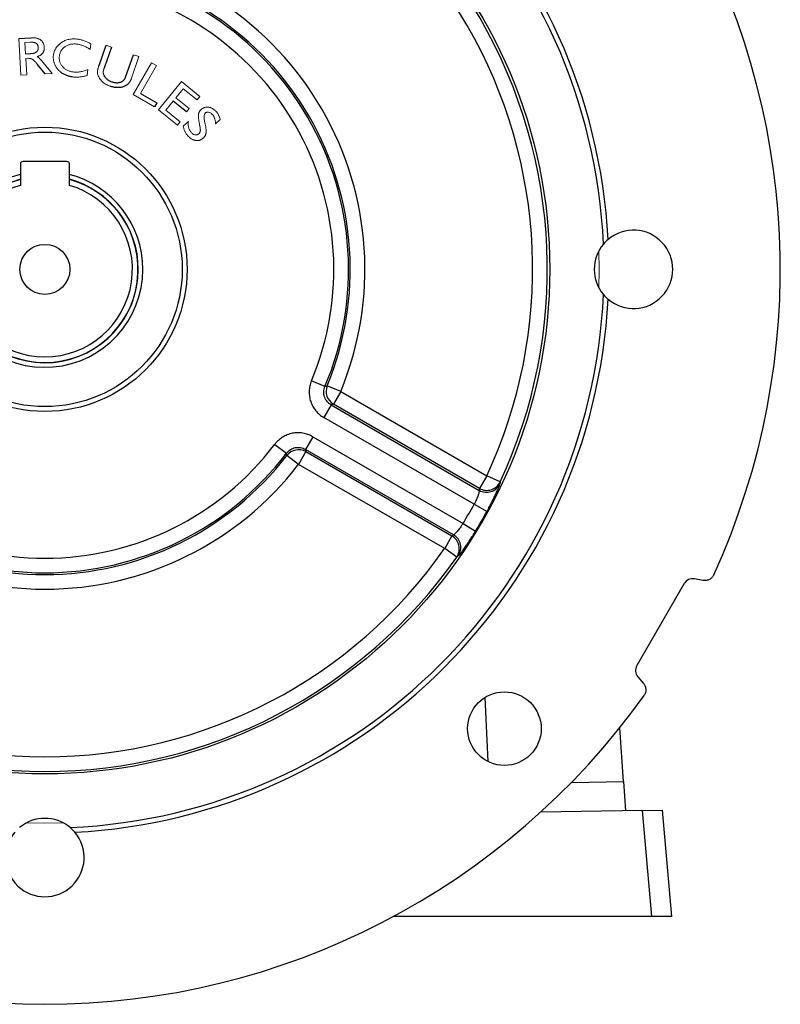
# Model space of a CAD drawing. Units: millimetres. Extents: x -1330 to 835, y -835 to 835.
# Drawn here: x -5 to 150, y -184 to 17 of the extents above; entities that cross this region are included whole.
import ezdxf

# ---------------------------------------------------------------- set-up
doc = ezdxf.new("R2010")
doc.units = ezdxf.units.MM

msp = doc.modelspace()

# ---------------------------------------------------------------- linework, layer by layer
at = {"color": 7, "linetype": 'Continuous', "lineweight": 25}
for p, q in [((-5.31, 13.52), (-2.85, 13.65)), ((11.04, 8.01), (12.49, 12.14)), ((13.61, 11.75), (12.17, 7.66)), ((16.47, 5.63), (18.07, 10.18)), ((0.04, 6.28), (-1.47, 8.17)), ((19.48, 2.28), (22.83, 0.36)), ((22.83, 0.36), (22.37, -0.45)), ((28.87, -1.49), (26.14, 0.72)), ((4.5, -11.6), (-4.5, -11.6)), ((-5, -12.1), (-5, -16.47)), ((5, -16.47), (5, -12.1)), ((57.11, -57.51), (54.35, -56.36)), ((60.31, -58.51), (57.54, -57.37)), ((60.31, -58.51), (58.81, -61.1)), ((60.31, -58.51), (90.09, -75.71)), ((58.37, -61.25), (56.87, -63.84)), ((58.37, -61.25), (88.56, -78.69)), ((88.59, -78.3), (58.81, -61.1)), ((87.51, -81.53), (56.87, -63.84)), ((54.62, -67.74), (53.13, -70.33)), ((54.62, -67.74), (85.26, -85.43)), ((46.88, -69.3), (49.26, -71.11)), ((51.73, -73.38), (49.36, -71.55)), ((53.22, -70.79), (51.73, -73.38)), ((83.32, -87.76), (53.13, -70.33)), ((53.22, -70.79), (83, -87.98)), ((81.51, -90.57), (51.73, -73.38)), ((90.09, -75.71), (88.59, -78.3)), ((92.8, -76.98), (90.09, -75.71)), ((87.51, -81.53), (90.14, -82.97)), ((85.26, -85.43), (87.82, -86.98)), ((83, -87.98), (81.51, -90.57)), ((83.96, -92.29), (81.51, -90.57)), ((130.34, -97.71), (120.69, -114.43)), ((134.2, -97.06), (132.42, -96.74)), ((120.89, -116.71), (122.05, -118.1)), ((89.71, -120.94), (90.3, -133.99)), ((117.98, -138.08), (117.21, -127.09)), ((107.36, -138.26), (117.98, -138.08)), ((117.98, -138.08), (118.4, -144.07)), ((121.87, -144.01), (101.04, -144.37)), ((121.87, -144.01), (125.87, -143.94)), ((123.76, -165.6), (121.87, -144.01)), ((125.87, -143.94), (127.77, -165.6)), ((123.76, -165.6), (71.1, -165.6)), ((127.77, -165.6), (123.76, -165.6))]:
    msp.add_line(p, q, dxfattribs=at)
at = {"color": 144, "linetype": 'Continuous', "lineweight": 18}
for p, q in [((-4.92, 6.02), (-5.31, 13.52)), ((-3.06, 12.72), (-4.05, 12.67)), ((-4.05, 12.67), (-3.92, 10.34)), ((9.37, 12.39), (9.23, 11.27)), ((12.49, 12.14), (13.61, 11.75)), ((-3.92, 10.34), (-2.94, 10.39)), ((18.07, 10.18), (19.18, 9.79)), ((-3.52, 9.45), (-3.88, 9.43)), ((-3.88, 9.43), (-3.7, 6.08)), ((-0.67, 8.99), (1.47, 6.35)), ((19.18, 9.79), (17.57, 5.21)), ((18, 2.05), (21.74, 8.55)), ((21.74, 8.55), (22.75, 7.96)), ((-3.7, 6.08), (-4.92, 6.02)), ((1.47, 6.35), (0.04, 6.28)), ((8.79, 7.2), (8.63, 5.97)), ((22.75, 7.96), (19.48, 2.28)), ((23.19, -1.09), (27.83, 4.69)), ((27.83, 4.69), (31.59, 1.68)), ((22.37, -0.45), (18, 2.05)), ((28.18, 3.25), (26.71, 1.42)), ((31.02, 0.97), (28.18, 3.25)), ((26.14, 0.72), (24.67, -1.11)), ((26.71, 1.42), (29.45, -0.78)), ((31.59, 1.68), (31.02, 0.97)), ((27.04, -4.19), (23.19, -1.09)), ((24.67, -1.11), (27.61, -3.48)), ((29.45, -0.78), (28.87, -1.49)), ((27.61, -3.48), (27.04, -4.19)), ((28.23, -4.36), (29.25, -3.41)), ((35.74, -3.06), (34.8, -3.93)), ((-3.76, -146.54), (0, -146.6)), ((0, -146.6), (3.76, -146.54))]:
    msp.add_line(p, q, dxfattribs=at)
at = {"color": 144, "linetype": 'Continuous', "lineweight": 18, "flags": 128}
msp.add_lwpolyline([(112.94, -37.36), (113, -33.6), (112.94, -29.85)], dxfattribs=at)
at = {"color": 7, "linetype": 'Continuous', "lineweight": 25}
for centre, radius in [((0, -33.6), 102.93), ((0, -33.6), 29), ((0, -33.6), 28), ((0, -33.6), 5.1), ((93.69, -127.3), 7.5)]:
    msp.add_circle(centre, radius, dxfattribs=at)
for centre, radius, start, end in [((0, -33.6), 149.93, 335.4405, 84.5595), ((0, -33.6), 115, 3.0463, 86.9537), ((0, -33.6), 114, 2.5924, 87.4076), ((0, -33.6), 102.44, 334.9499, 85.0501), ((0, -33.6), 99.44, 334.9499, 85.0501), ((0, -33.6), 65.25, 337.5562, 82.4438), ((0, -33.6), 61.91, 337.284, 82.716), ((0, -33.6), 62.26, 337.5562, 82.4438), ((0, -33.6), 58.92, 337.284, 82.716), ((-4.5, -12.1), 0.5, 90, 180), ((4.5, -12.1), 0.5, 0, 90), ((0, -33.6), 19.98, 104.496, 0), ((0, -33.6), 19.05, 105.2165, 0), ((0, -33.6), 19, 105.2575, 74.7425), ((0, -33.6), 19.98, 0, 75.504), ((0, -33.6), 19.05, 0, 74.7835), ((0, -33.6), 17.85, 106.2713, 73.7287), ((120, -33.6), 8, 229.8109, 130.1891), ((120, -33.6), 8, 139.8699, 220.1301), ((0, -33.6), 114, 272.5924, 357.4076), ((0, -33.6), 115, 273.0463, 356.9537), ((60.34, -58.5), 3.01, 157.9884, 239.5677), ((0, -33.6), 58.92, 217.284, 322.716), ((0, -33.6), 62.26, 217.5562, 322.4438), ((0, -33.6), 61.91, 217.284, 322.716), ((51.73, -73.41), 3.01, 60.4323, 142.0116), ((0, -33.6), 65.25, 217.5562, 322.4438), ((90.06, -76.08), 3, 240.1497, 334.4211), ((90.09, -75.69), 3, 240.1514, 334.6302), ((0, -33.6), 99.77, 328.7072, 331.2928), ((0, -33.6), 102.77, 328.7072, 331.2928), ((81.49, -90.58), 3, 325.3698, 59.8486), ((81.81, -90.36), 3, 325.5789, 59.8503), ((0, -33.6), 102.44, 214.9499, 325.0501), ((0, -33.6), 99.44, 214.9499, 325.0501), ((0, -33.6), 149.93, 215.4405, 324.5595), ((0, -153.6), 8, 49.8699, 130.1301), ((0, -153.6), 8, 139.8109, 40.1891)]:
    msp.add_arc(centre, radius, start, end, dxfattribs=at)
for centre, major_axis, ratio, start_param, end_param in [((-25.91, -78.49), (61.18, 105.97), 0.916887, 5.197598, 5.200852), ((25.91, 11.28), (61.18, 105.97), 0.916887, 4.223926, 4.22718), ((132.07, -98.71), (-0.85, 1.81), 0.999093, 5.672747, 6.893624), ((122.42, -115.43), (-1.99, -0.17), 0.999093, 5.672747, 6.893624)]:
    msp.add_ellipse(centre, major_axis=major_axis, ratio=ratio, start_param=start_param, end_param=end_param, dxfattribs=at)
at = {"color": 144, "linetype": 'Continuous', "lineweight": 18}
for points, knots in [([(-1.35, 11.65), (-1.35, 11.7), (-1.36, 11.79), (-1.39, 11.93), (-1.42, 12.06), (-1.47, 12.17), (-1.53, 12.27), (-1.6, 12.37), (-1.69, 12.45), (-1.79, 12.52), (-1.9, 12.58), (-2.02, 12.63), (-2.16, 12.67), (-2.31, 12.7), (-2.48, 12.72), (-2.66, 12.73), (-2.86, 12.73), (-2.99, 12.73), (-3.06, 12.72)], [0, 0, 0, 0, 0.063793, 0.123517, 0.179039, 0.23256, 0.283966, 0.334508, 0.384255, 0.435055, 0.48791, 0.545472, 0.607276, 0.674227, 0.746464, 0.824489, 0.909153, 1, 1, 1, 1]), ([(-1.35, 11.65), (-1.35, 11.7), (-1.36, 11.79), (-1.39, 11.93), (-1.42, 12.06), (-1.47, 12.17), (-1.53, 12.27), (-1.6, 12.37), (-1.69, 12.45), (-1.79, 12.52), (-1.9, 12.58), (-2.02, 12.63), (-2.16, 12.67), (-2.31, 12.7), (-2.48, 12.72), (-2.66, 12.73), (-2.86, 12.73), (-2.99, 12.73), (-3.06, 12.72)], [0, 0, 0, 0, 0.063793, 0.123517, 0.179039, 0.23256, 0.283966, 0.334508, 0.384255, 0.435055, 0.48791, 0.545472, 0.607276, 0.674227, 0.746464, 0.824489, 0.909153, 1, 1, 1, 1]), ([(-2.85, 13.65), (-2.75, 13.65), (-2.55, 13.66), (-2.27, 13.65), (-1.99, 13.62), (-1.74, 13.58), (-1.5, 13.51), (-1.28, 13.43), (-1.08, 13.34), (-0.89, 13.22), (-0.72, 13.08), (-0.58, 12.94), (-0.45, 12.77), (-0.34, 12.59), (-0.26, 12.4), (-0.19, 12.19), (-0.15, 11.96), (-0.14, 11.81), (-0.13, 11.73)], [0, 0, 0, 0, 0.080607, 0.1570463, 0.2292091, 0.2973793, 0.3622368, 0.4243758, 0.4840657, 0.542166, 0.5985994, 0.6537972, 0.7082756, 0.7630491, 0.8188736, 0.8764823, 0.9367331, 1, 1, 1, 1]), ([(-2.85, 13.65), (-2.75, 13.65), (-2.55, 13.66), (-2.27, 13.65), (-1.99, 13.62), (-1.74, 13.58), (-1.5, 13.51), (-1.28, 13.43), (-1.08, 13.34), (-0.89, 13.22), (-0.72, 13.08), (-0.58, 12.94), (-0.45, 12.77), (-0.34, 12.59), (-0.26, 12.4), (-0.19, 12.19), (-0.15, 11.96), (-0.14, 11.81), (-0.13, 11.73)], [0, 0, 0, 0, 0.080607, 0.1570463, 0.2292091, 0.2973793, 0.3622368, 0.4243758, 0.4840657, 0.542166, 0.5985994, 0.6537972, 0.7082756, 0.7630491, 0.8188736, 0.8764823, 0.9367331, 1, 1, 1, 1]), ([(1.75, 10.12), (1.77, 10.25), (1.81, 10.5), (1.92, 10.86), (2.07, 11.21), (2.26, 11.54), (2.49, 11.86), (2.75, 12.15), (3.04, 12.42), (3.25, 12.57), (3.36, 12.65)], [0, 0, 0, 0, 0.122248, 0.243571, 0.366404, 0.491478, 0.61813, 0.743999, 0.87082, 1, 1, 1, 1]), ([(1.75, 10.12), (1.77, 10.25), (1.81, 10.5), (1.92, 10.86), (2.07, 11.21), (2.26, 11.54), (2.49, 11.86), (2.75, 12.15), (3.04, 12.42), (3.25, 12.57), (3.36, 12.65)], [0, 0, 0, 0, 0.122248, 0.243571, 0.366404, 0.491478, 0.61813, 0.743999, 0.87082, 1, 1, 1, 1]), ([(6.58, 12.34), (6.46, 12.35), (6.24, 12.38), (5.9, 12.38), (5.58, 12.36), (5.27, 12.31), (4.97, 12.23), (4.68, 12.13), (4.41, 12), (4.14, 11.84), (3.9, 11.66), (3.69, 11.46), (3.49, 11.25), (3.33, 11.01), (3.2, 10.76), (3.09, 10.5), (3.01, 10.21), (2.98, 10.02), (2.96, 9.92)], [0, 0, 0, 0, 0.071294, 0.139988, 0.206227, 0.270503, 0.333747, 0.396463, 0.458925, 0.522011, 0.584122, 0.644254, 0.703052, 0.761029, 0.819147, 0.877845, 0.937808, 1, 1, 1, 1]), ([(6.58, 12.34), (6.46, 12.35), (6.24, 12.38), (5.9, 12.38), (5.58, 12.36), (5.27, 12.31), (4.97, 12.23), (4.68, 12.13), (4.41, 12), (4.14, 11.84), (3.9, 11.66), (3.69, 11.46), (3.49, 11.25), (3.33, 11.01), (3.2, 10.76), (3.09, 10.5), (3.01, 10.21), (2.98, 10.02), (2.96, 9.92)], [0, 0, 0, 0, 0.071294, 0.139988, 0.206227, 0.270503, 0.333747, 0.396463, 0.458925, 0.522011, 0.584122, 0.644254, 0.703052, 0.761029, 0.819147, 0.877845, 0.937808, 1, 1, 1, 1]), ([(3.36, 12.65), (3.48, 12.73), (3.72, 12.88), (4.1, 13.06), (4.5, 13.21), (4.91, 13.31), (5.34, 13.38), (5.78, 13.41), (6.25, 13.4), (6.56, 13.37), (6.72, 13.35)], [0, 0, 0, 0, 0.1220142, 0.2424249, 0.3621781, 0.4830236, 0.6060777, 0.7324297, 0.8634466, 1, 1, 1, 1]), ([(3.36, 12.65), (3.48, 12.73), (3.72, 12.88), (4.1, 13.06), (4.5, 13.21), (4.91, 13.31), (5.34, 13.38), (5.78, 13.41), (6.25, 13.4), (6.56, 13.37), (6.72, 13.35)], [0, 0, 0, 0, 0.1220142, 0.2424249, 0.3621781, 0.4830236, 0.6060777, 0.7324297, 0.8634466, 1, 1, 1, 1]), ([(9.23, 11.27), (9.11, 11.34), (8.88, 11.49), (8.53, 11.68), (8.2, 11.85), (7.86, 11.99), (7.54, 12.12), (7.22, 12.21), (6.9, 12.29), (6.68, 12.32), (6.58, 12.34)], [0, 0, 0, 0, 0.144649, 0.282166, 0.413379, 0.538135, 0.657971, 0.774126, 0.888417, 1, 1, 1, 1]), ([(9.23, 11.27), (9.11, 11.34), (8.88, 11.49), (8.53, 11.68), (8.2, 11.85), (7.86, 11.99), (7.54, 12.12), (7.22, 12.21), (6.9, 12.29), (6.68, 12.32), (6.58, 12.34)], [0, 0, 0, 0, 0.144649, 0.282166, 0.413379, 0.538135, 0.657971, 0.774126, 0.888417, 1, 1, 1, 1]), ([(6.72, 13.35), (6.83, 13.34), (7.05, 13.3), (7.38, 13.23), (7.71, 13.14), (8.04, 13.03), (8.37, 12.9), (8.7, 12.75), (9.04, 12.58), (9.26, 12.45), (9.37, 12.39)], [0, 0, 0, 0, 0.1194938, 0.23902, 0.3590478, 0.4792511, 0.6022397, 0.7300085, 0.8624225, 1, 1, 1, 1]), ([(6.72, 13.35), (6.83, 13.34), (7.05, 13.3), (7.38, 13.23), (7.71, 13.14), (8.04, 13.03), (8.37, 12.9), (8.7, 12.75), (9.04, 12.58), (9.26, 12.45), (9.37, 12.39)], [0, 0, 0, 0, 0.1194938, 0.23902, 0.3590478, 0.4792511, 0.6022397, 0.7300085, 0.8624225, 1, 1, 1, 1]), ([(-2.94, 10.39), (-2.87, 10.4), (-2.74, 10.4), (-2.56, 10.43), (-2.38, 10.46), (-2.22, 10.5), (-2.07, 10.55), (-1.94, 10.6), (-1.82, 10.67), (-1.71, 10.74), (-1.62, 10.83), (-1.54, 10.92), (-1.47, 11.02), (-1.42, 11.13), (-1.38, 11.25), (-1.36, 11.37), (-1.34, 11.51), (-1.35, 11.6), (-1.35, 11.65)], [0, 0, 0, 0, 0.086714, 0.168319, 0.245021, 0.316403, 0.383006, 0.445703, 0.504343, 0.560099, 0.614052, 0.66607, 0.717638, 0.77011, 0.823696, 0.878994, 0.937566, 1, 1, 1, 1]), ([(-2.94, 10.39), (-2.87, 10.4), (-2.74, 10.4), (-2.56, 10.43), (-2.38, 10.46), (-2.22, 10.5), (-2.07, 10.55), (-1.94, 10.6), (-1.82, 10.67), (-1.71, 10.74), (-1.62, 10.83), (-1.54, 10.92), (-1.47, 11.02), (-1.42, 11.13), (-1.38, 11.25), (-1.36, 11.37), (-1.34, 11.51), (-1.35, 11.6), (-1.35, 11.65)], [0, 0, 0, 0, 0.086714, 0.168319, 0.245021, 0.316403, 0.383006, 0.445703, 0.504343, 0.560099, 0.614052, 0.66607, 0.717638, 0.77011, 0.823696, 0.878994, 0.937566, 1, 1, 1, 1]), ([(-0.13, 11.73), (-0.13, 11.67), (-0.13, 11.55), (-0.13, 11.38), (-0.15, 11.22), (-0.19, 11.06), (-0.23, 10.91), (-0.29, 10.77), (-0.36, 10.64), (-0.44, 10.52), (-0.53, 10.4), (-0.64, 10.29), (-0.77, 10.19), (-0.9, 10.1), (-1.05, 10.01), (-1.22, 9.93), (-1.39, 9.85), (-1.52, 9.8), (-1.58, 9.78)], [0, 0, 0, 0, 0.068089, 0.13325, 0.195248, 0.2551, 0.3131, 0.36988, 0.425453, 0.480607, 0.536196, 0.593625, 0.653801, 0.716422, 0.781764, 0.850668, 0.923673, 1, 1, 1, 1]), ([(-0.13, 11.73), (-0.13, 11.67), (-0.13, 11.55), (-0.13, 11.38), (-0.15, 11.22), (-0.19, 11.06), (-0.23, 10.91), (-0.29, 10.77), (-0.36, 10.64), (-0.44, 10.52), (-0.53, 10.4), (-0.64, 10.29), (-0.77, 10.19), (-0.9, 10.1), (-1.05, 10.01), (-1.22, 9.93), (-1.39, 9.85), (-1.52, 9.8), (-1.58, 9.78)], [0, 0, 0, 0, 0.068089, 0.13325, 0.195248, 0.2551, 0.3131, 0.36988, 0.425453, 0.480607, 0.536196, 0.593625, 0.653801, 0.716422, 0.781764, 0.850668, 0.923673, 1, 1, 1, 1]), ([(3.22, 6.65), (3.15, 6.7), (3.02, 6.81), (2.83, 6.99), (2.66, 7.18), (2.5, 7.37), (2.35, 7.57), (2.22, 7.78), (2.11, 8), (2, 8.22), (1.91, 8.45), (1.84, 8.68), (1.78, 8.91), (1.74, 9.15), (1.72, 9.39), (1.71, 9.63), (1.72, 9.88), (1.74, 10.04), (1.75, 10.12)], [0, 0, 0, 0, 0.066292, 0.131536, 0.195663, 0.258925, 0.321491, 0.384022, 0.446113, 0.508547, 0.570509, 0.631897, 0.692887, 0.753476, 0.81433, 0.875319, 0.937111, 1, 1, 1, 1]), ([(3.22, 6.65), (3.15, 6.7), (3.02, 6.81), (2.83, 6.99), (2.66, 7.18), (2.5, 7.37), (2.35, 7.57), (2.22, 7.78), (2.11, 8), (2, 8.22), (1.91, 8.45), (1.84, 8.68), (1.78, 8.91), (1.74, 9.15), (1.72, 9.39), (1.71, 9.63), (1.72, 9.88), (1.74, 10.04), (1.75, 10.12)], [0, 0, 0, 0, 0.066292, 0.131536, 0.195663, 0.258925, 0.321491, 0.384022, 0.446113, 0.508547, 0.570509, 0.631897, 0.692887, 0.753476, 0.81433, 0.875319, 0.937111, 1, 1, 1, 1]), ([(-1.47, 8.17), (-1.53, 8.24), (-1.64, 8.37), (-1.79, 8.55), (-1.94, 8.72), (-2.08, 8.86), (-2.22, 8.99), (-2.34, 9.09), (-2.46, 9.18), (-2.6, 9.27), (-2.78, 9.35), (-3.01, 9.42), (-3.26, 9.45), (-3.43, 9.45), (-3.52, 9.45)], [0, 0, 0, 0, 0.104548, 0.200448, 0.288228, 0.368381, 0.440586, 0.504566, 0.561423, 0.610938, 0.70313, 0.797485, 0.895428, 1, 1, 1, 1]), ([(-1.47, 8.17), (-1.53, 8.24), (-1.64, 8.37), (-1.79, 8.55), (-1.94, 8.72), (-2.08, 8.86), (-2.22, 8.99), (-2.34, 9.09), (-2.46, 9.18), (-2.6, 9.27), (-2.78, 9.35), (-3.01, 9.42), (-3.26, 9.45), (-3.43, 9.45), (-3.52, 9.45)], [0, 0, 0, 0, 0.104548, 0.200448, 0.288228, 0.368381, 0.440586, 0.504566, 0.561423, 0.610938, 0.70313, 0.797485, 0.895428, 1, 1, 1, 1]), ([(-1.58, 9.78), (-1.51, 9.75), (-1.37, 9.68), (-1.2, 9.56), (-1.07, 9.43), (-0.95, 9.31), (-0.81, 9.16), (-0.72, 9.05), (-0.67, 8.99)], [0, 0, 0, 0, 0.192251, 0.391825, 0.506167, 0.646176, 0.810379, 1, 1, 1, 1]), ([(-1.58, 9.78), (-1.51, 9.75), (-1.37, 9.68), (-1.2, 9.56), (-1.07, 9.43), (-0.95, 9.31), (-0.81, 9.16), (-0.72, 9.05), (-0.67, 8.99)], [0, 0, 0, 0, 0.192251, 0.391825, 0.506167, 0.646176, 0.810379, 1, 1, 1, 1]), ([(2.96, 9.92), (2.95, 9.82), (2.93, 9.62), (2.94, 9.33), (2.97, 9.05), (3.04, 8.78), (3.13, 8.51), (3.26, 8.26), (3.42, 8.01), (3.6, 7.77), (3.81, 7.55), (4.04, 7.35), (4.28, 7.18), (4.55, 7.03), (4.83, 6.9), (5.13, 6.8), (5.45, 6.72), (5.67, 6.68), (5.78, 6.67)], [0, 0, 0, 0, 0.062191, 0.122524, 0.181314, 0.239352, 0.297532, 0.356643, 0.417088, 0.479791, 0.542974, 0.605826, 0.668473, 0.731515, 0.795538, 0.861416, 0.929447, 1, 1, 1, 1]), ([(2.96, 9.92), (2.95, 9.82), (2.93, 9.62), (2.94, 9.33), (2.97, 9.05), (3.04, 8.78), (3.13, 8.51), (3.26, 8.26), (3.42, 8.01), (3.6, 7.77), (3.81, 7.55), (4.04, 7.35), (4.28, 7.18), (4.55, 7.03), (4.83, 6.9), (5.13, 6.8), (5.45, 6.72), (5.67, 6.68), (5.78, 6.67)], [0, 0, 0, 0, 0.062191, 0.122524, 0.181314, 0.239352, 0.297532, 0.356643, 0.417088, 0.479791, 0.542974, 0.605826, 0.668473, 0.731515, 0.795538, 0.861416, 0.929447, 1, 1, 1, 1]), ([(5.78, 6.67), (5.9, 6.65), (6.14, 6.63), (6.5, 6.62), (6.87, 6.65), (7.24, 6.7), (7.62, 6.78), (8.01, 6.89), (8.4, 7.03), (8.66, 7.14), (8.79, 7.2)], [0, 0, 0, 0, 0.115014, 0.231629, 0.350016, 0.471309, 0.596291, 0.725971, 0.860382, 1, 1, 1, 1]), ([(5.78, 6.67), (5.9, 6.65), (6.14, 6.63), (6.5, 6.62), (6.87, 6.65), (7.24, 6.7), (7.62, 6.78), (8.01, 6.89), (8.4, 7.03), (8.66, 7.14), (8.79, 7.2)], [0, 0, 0, 0, 0.115014, 0.231629, 0.350016, 0.471309, 0.596291, 0.725971, 0.860382, 1, 1, 1, 1]), ([(10.9, 5.86), (10.87, 5.93), (10.81, 6.07), (10.76, 6.29), (10.73, 6.51), (10.72, 6.7), (10.73, 6.86), (10.75, 6.99), (10.78, 7.13), (10.81, 7.28), (10.85, 7.45), (10.91, 7.63), (10.97, 7.82), (11.01, 7.95), (11.04, 8.01)], [0, 0, 0, 0, 0.103847, 0.205462, 0.305057, 0.405174, 0.458202, 0.517354, 0.582005, 0.653118, 0.730631, 0.813911, 0.903905, 1, 1, 1, 1]), ([(10.9, 5.86), (10.87, 5.93), (10.81, 6.07), (10.76, 6.29), (10.73, 6.51), (10.72, 6.7), (10.73, 6.86), (10.75, 6.99), (10.78, 7.13), (10.81, 7.28), (10.85, 7.45), (10.91, 7.63), (10.97, 7.82), (11.01, 7.95), (11.04, 8.01)], [0, 0, 0, 0, 0.103847, 0.205462, 0.305057, 0.405174, 0.458202, 0.517354, 0.582005, 0.653118, 0.730631, 0.813911, 0.903905, 1, 1, 1, 1]), ([(12.17, 7.66), (12.15, 7.61), (12.11, 7.5), (12.06, 7.35), (12.02, 7.21), (11.98, 7.07), (11.95, 6.96), (11.93, 6.85), (11.91, 6.75), (11.9, 6.64), (11.9, 6.51), (11.92, 6.36), (11.95, 6.22), (11.98, 6.12), (12, 6.08)], [0, 0, 0, 0, 0.106736, 0.205499, 0.2957, 0.379231, 0.454267, 0.520651, 0.580601, 0.632231, 0.726311, 0.817992, 0.909513, 1, 1, 1, 1]), ([(12.17, 7.66), (12.15, 7.61), (12.11, 7.5), (12.06, 7.35), (12.02, 7.21), (11.98, 7.07), (11.95, 6.96), (11.93, 6.85), (11.91, 6.75), (11.9, 6.64), (11.9, 6.51), (11.92, 6.36), (11.95, 6.22), (11.98, 6.12), (12, 6.08)], [0, 0, 0, 0, 0.106736, 0.205499, 0.2957, 0.379231, 0.454267, 0.520651, 0.580601, 0.632231, 0.726311, 0.817992, 0.909513, 1, 1, 1, 1]), ([(8.63, 5.97), (8.5, 5.93), (8.26, 5.85), (7.88, 5.76), (7.5, 5.69), (7.12, 5.64), (6.74, 5.6), (6.37, 5.6), (6, 5.61), (5.76, 5.64), (5.64, 5.65)], [0, 0, 0, 0, 0.1299, 0.258022, 0.385318, 0.511435, 0.635789, 0.758716, 0.879626, 1, 1, 1, 1]), ([(8.63, 5.97), (8.5, 5.93), (8.26, 5.85), (7.88, 5.76), (7.5, 5.69), (7.12, 5.64), (6.74, 5.6), (6.37, 5.6), (6, 5.61), (5.76, 5.64), (5.64, 5.65)], [0, 0, 0, 0, 0.1299, 0.258022, 0.385318, 0.511435, 0.635789, 0.758716, 0.879626, 1, 1, 1, 1]), ([(13.3, 3.76), (13.15, 3.82), (12.88, 3.92), (12.48, 4.12), (12.12, 4.35), (11.8, 4.6), (11.51, 4.88), (11.27, 5.18), (11.05, 5.51), (10.95, 5.74), (10.9, 5.86)], [0, 0, 0, 0, 0.139191, 0.27207, 0.400404, 0.525161, 0.646589, 0.764863, 0.882209, 1, 1, 1, 1]), ([(13.3, 3.76), (13.15, 3.82), (12.88, 3.92), (12.48, 4.12), (12.12, 4.35), (11.8, 4.6), (11.51, 4.88), (11.27, 5.18), (11.05, 5.51), (10.95, 5.74), (10.9, 5.86)], [0, 0, 0, 0, 0.139191, 0.27207, 0.400404, 0.525161, 0.646589, 0.764863, 0.882209, 1, 1, 1, 1]), ([(31.54, -4.06), (31.51, -3.93), (31.47, -3.7), (31.41, -3.36), (31.36, -3.06), (31.33, -2.78), (31.3, -2.53), (31.3, -2.32), (31.3, -2.13), (31.31, -1.98), (31.35, -1.84), (31.39, -1.7), (31.44, -1.57), (31.5, -1.45), (31.58, -1.33), (31.66, -1.22), (31.76, -1.1), (31.83, -1.04), (31.87, -1)], [0, 0, 0, 0, 0.115677, 0.221016, 0.317104, 0.402892, 0.478541, 0.545155, 0.601944, 0.649728, 0.692839, 0.735269, 0.778081, 0.820767, 0.864091, 0.908145, 0.953273, 1, 1, 1, 1]), ([(31.54, -4.06), (31.51, -3.93), (31.47, -3.7), (31.41, -3.36), (31.36, -3.06), (31.33, -2.78), (31.3, -2.53), (31.3, -2.32), (31.3, -2.13), (31.31, -1.98), (31.35, -1.84), (31.39, -1.7), (31.44, -1.57), (31.5, -1.45), (31.58, -1.33), (31.66, -1.22), (31.76, -1.1), (31.83, -1.04), (31.87, -1)], [0, 0, 0, 0, 0.115677, 0.221016, 0.317104, 0.402892, 0.478541, 0.545155, 0.601944, 0.649728, 0.692839, 0.735269, 0.778081, 0.820767, 0.864091, 0.908145, 0.953273, 1, 1, 1, 1]), ([(31.87, -1), (31.92, -0.96), (32.02, -0.87), (32.19, -0.75), (32.37, -0.66), (32.55, -0.59), (32.74, -0.54), (32.94, -0.51), (33.14, -0.5), (33.35, -0.52), (33.56, -0.56), (33.76, -0.61), (33.97, -0.69), (34.16, -0.79), (34.36, -0.91), (34.54, -1.05), (34.72, -1.21), (34.84, -1.33), (34.9, -1.39)], [0, 0, 0, 0, 0.061487, 0.120828, 0.178825, 0.235413, 0.29236, 0.350321, 0.409163, 0.470466, 0.532971, 0.595439, 0.658046, 0.722247, 0.787929, 0.856097, 0.926322, 1, 1, 1, 1]), ([(31.87, -1), (31.92, -0.96), (32.02, -0.87), (32.19, -0.75), (32.37, -0.66), (32.55, -0.59), (32.74, -0.54), (32.94, -0.51), (33.14, -0.5), (33.35, -0.52), (33.56, -0.56), (33.76, -0.61), (33.97, -0.69), (34.16, -0.79), (34.36, -0.91), (34.54, -1.05), (34.72, -1.21), (34.84, -1.33), (34.9, -1.39)], [0, 0, 0, 0, 0.061487, 0.120828, 0.178825, 0.235413, 0.29236, 0.350321, 0.409163, 0.470466, 0.532971, 0.595439, 0.658046, 0.722247, 0.787929, 0.856097, 0.926322, 1, 1, 1, 1]), ([(32.7, -1.74), (32.66, -1.77), (32.6, -1.85), (32.53, -2.01), (32.49, -2.2), (32.47, -2.42), (32.47, -2.68), (32.49, -2.98), (32.54, -3.32), (32.58, -3.55), (32.61, -3.67)], [0, 0, 0, 0, 0.072093, 0.154661, 0.250875, 0.363068, 0.492924, 0.642195, 0.810837, 1, 1, 1, 1]), ([(32.7, -1.74), (32.66, -1.77), (32.6, -1.85), (32.53, -2.01), (32.49, -2.2), (32.47, -2.42), (32.47, -2.68), (32.49, -2.98), (32.54, -3.32), (32.58, -3.55), (32.61, -3.67)], [0, 0, 0, 0, 0.072093, 0.154661, 0.250875, 0.363068, 0.492924, 0.642195, 0.810837, 1, 1, 1, 1]), ([(34.16, -2.02), (34.1, -1.96), (33.99, -1.84), (33.8, -1.7), (33.6, -1.6), (33.4, -1.54), (33.2, -1.52), (33.01, -1.55), (32.84, -1.62), (32.75, -1.7), (32.7, -1.74)], [0, 0, 0, 0, 0.151643, 0.291551, 0.423234, 0.549283, 0.668856, 0.778552, 0.887554, 1, 1, 1, 1]), ([(34.16, -2.02), (34.1, -1.96), (33.99, -1.84), (33.8, -1.7), (33.6, -1.6), (33.4, -1.54), (33.2, -1.52), (33.01, -1.55), (32.84, -1.62), (32.75, -1.7), (32.7, -1.74)], [0, 0, 0, 0, 0.151643, 0.291551, 0.423234, 0.549283, 0.668856, 0.778552, 0.887554, 1, 1, 1, 1]), ([(34.9, -1.39), (34.95, -1.45), (35.05, -1.56), (35.19, -1.74), (35.31, -1.94), (35.42, -2.14), (35.52, -2.35), (35.61, -2.57), (35.68, -2.81), (35.72, -2.97), (35.74, -3.06)], [0, 0, 0, 0, 0.12046, 0.241813, 0.362296, 0.48366, 0.60647, 0.733441, 0.864198, 1, 1, 1, 1]), ([(34.9, -1.39), (34.95, -1.45), (35.05, -1.56), (35.19, -1.74), (35.31, -1.94), (35.42, -2.14), (35.52, -2.35), (35.61, -2.57), (35.68, -2.81), (35.72, -2.97), (35.74, -3.06)], [0, 0, 0, 0, 0.12046, 0.241813, 0.362296, 0.48366, 0.60647, 0.733441, 0.864198, 1, 1, 1, 1]), ([(29.25, -3.41), (29.24, -3.54), (29.23, -3.78), (29.23, -4.13), (29.26, -4.44), (29.32, -4.73), (29.4, -4.99), (29.52, -5.24), (29.66, -5.47), (29.78, -5.6), (29.84, -5.67)], [0, 0, 0, 0, 0.15752, 0.301626, 0.432499, 0.552631, 0.665404, 0.77666, 0.887275, 1, 1, 1, 1]), ([(29.25, -3.41), (29.24, -3.54), (29.23, -3.78), (29.23, -4.13), (29.26, -4.44), (29.32, -4.73), (29.4, -4.99), (29.52, -5.24), (29.66, -5.47), (29.78, -5.6), (29.84, -5.67)], [0, 0, 0, 0, 0.15752, 0.301626, 0.432499, 0.552631, 0.665404, 0.77666, 0.887275, 1, 1, 1, 1]), ([(32.65, -3.86), (32.67, -3.97), (32.72, -4.17), (32.79, -4.47), (32.83, -4.74), (32.87, -4.99), (32.89, -5.22), (32.9, -5.42), (32.89, -5.61), (32.87, -5.77), (32.83, -5.93), (32.78, -6.07), (32.72, -6.21), (32.65, -6.35), (32.56, -6.49), (32.46, -6.62), (32.35, -6.75), (32.26, -6.83), (32.22, -6.87)], [0, 0, 0, 0, 0.10078, 0.193899, 0.279449, 0.357128, 0.428419, 0.492147, 0.549019, 0.599466, 0.646769, 0.694184, 0.742245, 0.790466, 0.840751, 0.891808, 0.94491, 1, 1, 1, 1]), ([(32.65, -3.86), (32.67, -3.97), (32.72, -4.17), (32.79, -4.47), (32.83, -4.74), (32.87, -4.99), (32.89, -5.22), (32.9, -5.42), (32.89, -5.61), (32.87, -5.77), (32.83, -5.93), (32.78, -6.07), (32.72, -6.21), (32.65, -6.35), (32.56, -6.49), (32.46, -6.62), (32.35, -6.75), (32.26, -6.83), (32.22, -6.87)], [0, 0, 0, 0, 0.10078, 0.193899, 0.279449, 0.357128, 0.428419, 0.492147, 0.549019, 0.599466, 0.646769, 0.694184, 0.742245, 0.790466, 0.840751, 0.891808, 0.94491, 1, 1, 1, 1]), ([(32.61, -3.67), (32.61, -3.71), (32.63, -3.77), (32.64, -3.84), (32.65, -3.86)], [0, 0, 0, 0, 0.584383, 1, 1, 1, 1]), ([(34.8, -3.93), (34.79, -3.82), (34.78, -3.61), (34.74, -3.31), (34.69, -3.04), (34.62, -2.8), (34.53, -2.58), (34.43, -2.37), (34.31, -2.18), (34.21, -2.07), (34.16, -2.02)], [0, 0, 0, 0, 0.15756, 0.303547, 0.436332, 0.558961, 0.673825, 0.784755, 0.893287, 1, 1, 1, 1]), ([(34.8, -3.93), (34.79, -3.82), (34.78, -3.61), (34.74, -3.31), (34.69, -3.04), (34.62, -2.8), (34.53, -2.58), (34.43, -2.37), (34.31, -2.18), (34.21, -2.07), (34.16, -2.02)], [0, 0, 0, 0, 0.15756, 0.303547, 0.436332, 0.558961, 0.673825, 0.784755, 0.893287, 1, 1, 1, 1]), ([(29.21, -6.42), (29.14, -6.34), (29, -6.18), (28.82, -5.94), (28.66, -5.7), (28.53, -5.45), (28.42, -5.19), (28.33, -4.93), (28.27, -4.65), (28.24, -4.46), (28.23, -4.36)], [0, 0, 0, 0, 0.136959, 0.267052, 0.392008, 0.512015, 0.630046, 0.750701, 0.873537, 1, 1, 1, 1]), ([(29.21, -6.42), (29.14, -6.34), (29, -6.18), (28.82, -5.94), (28.66, -5.7), (28.53, -5.45), (28.42, -5.19), (28.33, -4.93), (28.27, -4.65), (28.24, -4.46), (28.23, -4.36)], [0, 0, 0, 0, 0.136959, 0.267052, 0.392008, 0.512015, 0.630046, 0.750701, 0.873537, 1, 1, 1, 1]), ([(29.84, -5.67), (29.9, -5.74), (30.02, -5.86), (30.23, -6.01), (30.43, -6.12), (30.61, -6.17), (30.75, -6.19), (30.85, -6.19), (30.94, -6.18), (31.04, -6.16), (31.13, -6.13), (31.22, -6.08), (31.3, -6.02), (31.35, -5.98), (31.38, -5.96)], [0, 0, 0, 0, 0.15668, 0.299114, 0.427871, 0.549347, 0.608085, 0.6637, 0.718769, 0.772956, 0.827438, 0.883204, 0.94017, 1, 1, 1, 1]), ([(29.84, -5.67), (29.9, -5.74), (30.02, -5.86), (30.23, -6.01), (30.43, -6.12), (30.61, -6.17), (30.75, -6.19), (30.85, -6.19), (30.94, -6.18), (31.04, -6.16), (31.13, -6.13), (31.22, -6.08), (31.3, -6.02), (31.35, -5.98), (31.38, -5.96)], [0, 0, 0, 0, 0.15668, 0.299114, 0.427871, 0.549347, 0.608085, 0.6637, 0.718769, 0.772956, 0.827438, 0.883204, 0.94017, 1, 1, 1, 1]), ([(31.38, -5.96), (31.42, -5.91), (31.5, -5.83), (31.59, -5.69), (31.66, -5.53), (31.69, -5.39), (31.7, -5.26), (31.7, -5.15), (31.69, -5.01), (31.67, -4.86), (31.65, -4.68), (31.62, -4.49), (31.58, -4.28), (31.55, -4.13), (31.54, -4.06)], [0, 0, 0, 0, 0.086268, 0.169933, 0.252992, 0.338083, 0.386533, 0.444321, 0.511683, 0.589665, 0.67666, 0.774401, 0.882166, 1, 1, 1, 1]), ([(31.38, -5.96), (31.42, -5.91), (31.5, -5.83), (31.59, -5.69), (31.66, -5.53), (31.69, -5.39), (31.7, -5.26), (31.7, -5.15), (31.69, -5.01), (31.67, -4.86), (31.65, -4.68), (31.62, -4.49), (31.58, -4.28), (31.55, -4.13), (31.54, -4.06)], [0, 0, 0, 0, 0.086268, 0.169933, 0.252992, 0.338083, 0.386533, 0.444321, 0.511683, 0.589665, 0.67666, 0.774401, 0.882166, 1, 1, 1, 1]), ([(32.22, -6.87), (32.17, -6.92), (32.07, -7), (31.9, -7.11), (31.73, -7.2), (31.55, -7.27), (31.37, -7.31), (31.17, -7.33), (30.97, -7.33), (30.76, -7.31), (30.55, -7.27), (30.35, -7.21), (30.14, -7.13), (29.95, -7.02), (29.76, -6.9), (29.57, -6.76), (29.39, -6.6), (29.27, -6.48), (29.21, -6.42)], [0, 0, 0, 0, 0.059296, 0.116858, 0.172967, 0.228592, 0.285047, 0.342319, 0.401084, 0.462944, 0.525689, 0.588988, 0.652816, 0.717482, 0.784517, 0.853448, 0.925139, 1, 1, 1, 1]), ([(32.22, -6.87), (32.17, -6.92), (32.07, -7), (31.9, -7.11), (31.73, -7.2), (31.55, -7.27), (31.37, -7.31), (31.17, -7.33), (30.97, -7.33), (30.76, -7.31), (30.55, -7.27), (30.35, -7.21), (30.14, -7.13), (29.95, -7.02), (29.76, -6.9), (29.57, -6.76), (29.39, -6.6), (29.27, -6.48), (29.21, -6.42)], [0, 0, 0, 0, 0.059296, 0.116858, 0.172967, 0.228592, 0.285047, 0.342319, 0.401084, 0.462944, 0.525689, 0.588988, 0.652816, 0.717482, 0.784517, 0.853448, 0.925139, 1, 1, 1, 1])]:
    msp.add_open_spline(points, degree=3, knots=knots, dxfattribs=at)
at = {"color": 7, "linetype": 'Continuous', "lineweight": 25}
for points, knots in [([(5.64, 5.65), (5.53, 5.67), (5.3, 5.7), (4.97, 5.78), (4.65, 5.87), (4.34, 5.99), (4.04, 6.12), (3.76, 6.28), (3.48, 6.45), (3.31, 6.58), (3.22, 6.65)], [0, 0, 0, 0, 0.130341, 0.257937, 0.384025, 0.508613, 0.632068, 0.754416, 0.877086, 1, 1, 1, 1]), ([(12, 6.08), (12.04, 6), (12.11, 5.84), (12.26, 5.62), (12.42, 5.41), (12.61, 5.23), (12.83, 5.06), (13.07, 4.92), (13.33, 4.78), (13.52, 4.71), (13.62, 4.68)], [0, 0, 0, 0, 0.120232, 0.238662, 0.356657, 0.47663, 0.599699, 0.726566, 0.859976, 1, 1, 1, 1]), ([(17.57, 5.21), (17.54, 5.12), (17.46, 4.93), (17.33, 4.67), (17.16, 4.44), (16.97, 4.23), (16.76, 4.04), (16.52, 3.88), (16.26, 3.75), (15.97, 3.63), (15.67, 3.55), (15.36, 3.49), (15.04, 3.47), (14.71, 3.46), (14.37, 3.5), (14.02, 3.56), (13.66, 3.64), (13.42, 3.72), (13.3, 3.76)], [0, 0, 0, 0, 0.060013, 0.11765, 0.173836, 0.229332, 0.284885, 0.341047, 0.399369, 0.459728, 0.521641, 0.584103, 0.647643, 0.712839, 0.78018, 0.850467, 0.923373, 1, 1, 1, 1]), ([(13.62, 4.68), (13.7, 4.65), (13.86, 4.6), (14.1, 4.54), (14.34, 4.5), (14.57, 4.47), (14.79, 4.47), (15, 4.49), (15.21, 4.52), (15.41, 4.58), (15.59, 4.65), (15.77, 4.74), (15.93, 4.85), (16.07, 4.97), (16.19, 5.11), (16.3, 5.27), (16.4, 5.44), (16.44, 5.57), (16.47, 5.63)], [0, 0, 0, 0, 0.077468, 0.151132, 0.221237, 0.28926, 0.354613, 0.417827, 0.479897, 0.54138, 0.601534, 0.65895, 0.715153, 0.770129, 0.82573, 0.881811, 0.939671, 1, 1, 1, 1]), ([(54.35, -56.36), (54.21, -56.69), (54.1, -57.04), (53.95, -57.74), (53.9, -58.1), (53.88, -58.81), (53.9, -59.18), (54, -59.89), (54.08, -60.24), (54.25, -60.75), (54.32, -60.92), (54.47, -61.25), (54.55, -61.41), (54.81, -61.88), (55.01, -62.17), (55.47, -62.73), (55.72, -62.99), (56.27, -63.45), (56.56, -63.66), (56.87, -63.84)], [0, 0, 0, 0, 0.125, 0.125, 0.25, 0.25, 0.375, 0.375, 0.5, 0.5, 0.5625, 0.5625, 0.625, 0.625, 0.75, 0.75, 0.875, 0.875, 1, 1, 1, 1]), ([(58.37, -61.25), (58.21, -61.16), (58.06, -61.06), (57.79, -60.83), (57.66, -60.7), (57.43, -60.42), (57.33, -60.28), (57.15, -59.96), (57.08, -59.8), (56.96, -59.45), (56.92, -59.28), (56.87, -58.92), (56.86, -58.74), (56.88, -58.38), (56.9, -58.2), (56.98, -57.85), (57.04, -57.68), (57.11, -57.51)], [0, 0, 0, 0, 0.125, 0.125, 0.25, 0.25, 0.375, 0.375, 0.5, 0.5, 0.625, 0.625, 0.75, 0.75, 0.875, 0.875, 1, 1, 1, 1]), ([(58.81, -61.1), (58.73, -61.13), (58.65, -61.16), (58.57, -61.19), (58.5, -61.21), (58.43, -61.23), (58.37, -61.25)], [0.00275697, 0.00275697, 0.00275697, 0.00275697, 0.004994724, 0.004994724, 0.004994724, 0.006807083, 0.006807083, 0.006807083, 0.006807083]), ([(54.62, -67.74), (54.31, -67.56), (53.98, -67.41), (53.3, -67.16), (52.96, -67.08), (52.25, -66.96), (51.88, -66.93), (51.17, -66.94), (50.81, -66.98), (50.28, -67.09), (50.1, -67.13), (49.76, -67.24), (49.59, -67.3), (49.09, -67.49), (48.77, -67.66), (48.16, -68.04), (47.87, -68.26), (47.34, -68.74), (47.1, -69.01), (46.88, -69.3)], [0, 0, 0, 0, 0.125, 0.125, 0.25, 0.25, 0.375, 0.375, 0.5, 0.5, 0.5625, 0.5625, 0.625, 0.625, 0.75, 0.75, 0.875, 0.875, 1, 1, 1, 1]), ([(49.26, -71.11), (49.37, -70.96), (49.49, -70.83), (49.75, -70.58), (49.89, -70.47), (50.2, -70.28), (50.36, -70.2), (50.69, -70.06), (50.87, -70.01), (51.22, -69.94), (51.4, -69.92), (51.76, -69.92), (51.94, -69.93), (52.3, -69.99), (52.47, -70.04), (52.81, -70.16), (52.97, -70.24), (53.13, -70.33)], [0, 0, 0, 0, 0.125, 0.125, 0.25, 0.25, 0.375, 0.375, 0.5, 0.5, 0.625, 0.625, 0.75, 0.75, 0.875, 0.875, 1, 1, 1, 1]), ([(49.36, -71.55), (49.34, -71.47), (49.32, -71.39), (49.3, -71.31), (49.29, -71.24), (49.27, -71.17), (49.26, -71.11)], [0.002756258, 0.002756258, 0.002756258, 0.002756258, 0.004993429, 0.004993429, 0.004993429, 0.006805313, 0.006805313, 0.006805313, 0.006805313]), ([(53.13, -70.33), (53.14, -70.4), (53.16, -70.47), (53.17, -70.53), (53.19, -70.62), (53.2, -70.7), (53.22, -70.79)], [0, 0, 0, 0, 0.00181236, 0.00181236, 0.00181236, 0.004050113, 0.004050113, 0.004050113, 0.004050113]), ([(90.14, -82.97), (90.32, -82.63), (90.5, -82.3), (90.85, -81.64), (91.01, -81.32), (91.33, -80.69), (91.48, -80.38), (91.76, -79.79), (91.89, -79.52), (92.13, -79), (92.24, -78.76), (92.42, -78.33), (92.5, -78.15), (92.6, -77.9), (92.63, -77.83), (92.68, -77.7), (92.7, -77.64), (92.75, -77.49), (92.77, -77.42), (92.77, -77.38)], [0, 0, 0, 0, 0.125, 0.125, 0.25, 0.25, 0.375, 0.375, 0.5, 0.5, 0.625, 0.625, 0.75, 0.75, 0.8125, 0.8125, 0.875, 0.875, 1, 1, 1, 1]), ([(92.8, -76.98), (92.79, -77.08), (92.79, -77.18), (92.78, -77.28), (92.77, -77.31), (92.77, -77.35), (92.77, -77.38)], [0.002909724, 0.002909724, 0.002909724, 0.002909724, 0.006, 0.006, 0.006, 0.006952646, 0.006952646, 0.006952646, 0.006952646]), ([(88.56, -78.69), (88.57, -78.71), (88.57, -78.75), (88.55, -78.85), (88.54, -78.92), (88.5, -79.09), (88.47, -79.19), (88.41, -79.4), (88.37, -79.52), (88.28, -79.79), (88.23, -79.93), (88.11, -80.22), (88.05, -80.38), (87.91, -80.7), (87.84, -80.86), (87.68, -81.19), (87.59, -81.36), (87.51, -81.53)], [0, 0, 0, 0, 0.125, 0.125, 0.25, 0.25, 0.375, 0.375, 0.5, 0.5, 0.625, 0.625, 0.75, 0.75, 0.875, 0.875, 1, 1, 1, 1]), ([(85.26, -85.43), (85.16, -85.59), (85.05, -85.74), (84.85, -86.04), (84.74, -86.19), (84.53, -86.47), (84.43, -86.6), (84.23, -86.85), (84.13, -86.96), (83.95, -87.17), (83.87, -87.27), (83.71, -87.43), (83.64, -87.51), (83.52, -87.62), (83.47, -87.67), (83.38, -87.74), (83.35, -87.76), (83.32, -87.76)], [0, 0, 0, 0, 0.125, 0.125, 0.25, 0.25, 0.375, 0.375, 0.5, 0.5, 0.625, 0.625, 0.75, 0.75, 0.875, 0.875, 1, 1, 1, 1]), ([(84.29, -92.06), (84.32, -92.04), (84.38, -91.98), (84.52, -91.82), (84.61, -91.71), (84.82, -91.44), (84.95, -91.27), (85.23, -90.9), (85.38, -90.69), (85.71, -90.23), (85.89, -89.97), (86.25, -89.44), (86.44, -89.16), (86.83, -88.56), (87.03, -88.25), (87.42, -87.63), (87.62, -87.31), (87.82, -86.98)], [0, 0, 0, 0, 0.125, 0.125, 0.25, 0.25, 0.375, 0.375, 0.5, 0.5, 0.625, 0.625, 0.75, 0.75, 0.875, 0.875, 1, 1, 1, 1]), ([(136.37, -95.92), (136.27, -96.12), (136.15, -96.3), (135.85, -96.62), (135.67, -96.76), (135.28, -96.96), (135.07, -97.03), (134.64, -97.1), (134.42, -97.1), (134.2, -97.06)], [0, 0, 0, 0, 0.25, 0.25, 0.5, 0.5, 0.75, 0.75, 1, 1, 1, 1]), ([(122.05, -118.1), (122.2, -118.27), (122.31, -118.46), (122.47, -118.87), (122.51, -119.08), (122.53, -119.52), (122.5, -119.74), (122.38, -120.16), (122.28, -120.36), (122.15, -120.54)], [0, 0, 0, 0, 0.25, 0.25, 0.5, 0.5, 0.75, 0.75, 1, 1, 1, 1])]:
    msp.add_open_spline(points, degree=3, knots=knots, dxfattribs=at)
for points in [[(114.84, -27.49), (114.5, -27.78), (114.18, -28.09), (113.88, -28.45)], [(113.88, -38.76), (114.18, -39.12), (114.5, -39.43), (114.84, -39.72)], [(57.11, -57.51), (57.25, -57.47), (57.4, -57.42), (57.54, -57.37)], [(84.29, -92.06), (84.18, -92.13), (84.07, -92.21), (83.96, -92.29)], [(6.11, -148.44), (5.83, -148.11), (5.51, -147.79), (5.16, -147.49)]]:
    msp.add_open_spline(points, degree=3, dxfattribs=at)

doc.saveas('drawing.dxf')
